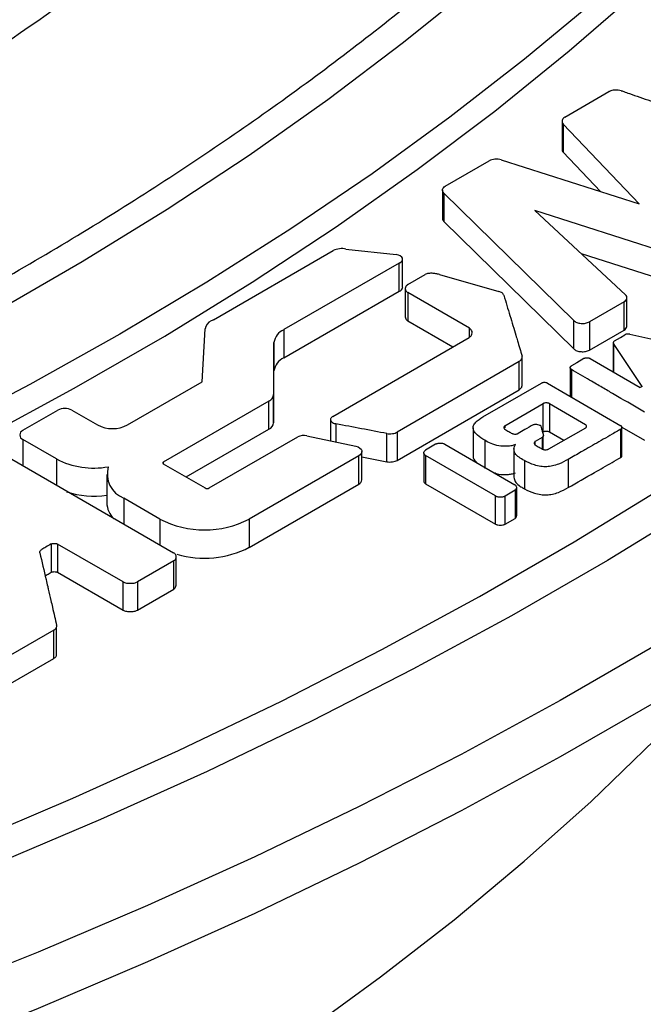
# Model space of a CAD drawing. Units: millimetres. Extents: x 10 to 410, y 10 to 287.
# Drawn here: x 336 to 337, y 209 to 210 of the extents above; entities that cross this region are included whole.
import ezdxf

# ---------------------------------------------------------------- set-up
doc = ezdxf.new("R2010")
doc.units = ezdxf.units.MM
doc.linetypes.add('SLD-Solid', pattern=[0])

msp = doc.modelspace()

# ---------------------------------------------------------------- linework, layer by layer
at = {"color": 7, "linetype": 'SLD-Solid', "lineweight": 25}
for p, q in [((336.9778, 210.1573), (337.0547, 210.2017)), ((336.9732, 210.1502), (336.9732, 210.1012)), ((337.107, 210.0071), (336.9751, 210.1455)), ((336.9751, 210.1455), (336.9751, 210.0965)), ((336.9751, 210.0965), (337.0399, 210.0285)), ((336.7703, 210.0375), (336.847, 210.0818)), ((336.8676, 210.0834), (337.107, 210.0071)), ((336.7658, 210.0305), (336.7658, 209.9815)), ((336.9936, 209.8043), (336.7679, 210.0255)), ((336.7679, 210.0255), (336.7679, 209.9765)), ((337.1905, 209.9106), (336.9262, 209.9957)), ((336.9262, 209.9957), (337.0836, 209.8492)), ((336.7679, 209.9765), (336.9936, 209.7553)), ((336.3681, 209.8057), (336.5761, 209.9258)), ((336.5982, 209.9285), (336.6853, 209.9188)), ((336.6966, 209.8618), (336.6966, 209.9108)), ((337.0066, 209.9208), (337.1905, 209.8616)), ((336.6907, 209.9042), (336.4904, 209.7886)), ((336.6907, 209.8552), (336.6907, 209.9042)), ((336.7055, 209.8669), (336.7358, 209.8844)), ((336.7603, 209.8845), (336.8635, 209.8551)), ((336.7012, 209.8599), (336.7012, 209.8109)), ((336.4904, 209.7396), (336.6907, 209.8552)), ((336.8125, 209.7911), (336.7055, 209.8529)), ((336.7055, 209.8529), (336.7055, 209.8039)), ((337.0858, 209.7951), (337.0858, 209.8441)), ((337.081, 209.8368), (337.0206, 209.8022)), ((337.081, 209.7878), (337.081, 209.8368)), ((336.3489, 209.6981), (336.3538, 209.7899)), ((336.4904, 209.7886), (336.4904, 209.7396)), ((336.7055, 209.8039), (336.7838, 209.7587)), ((336.9936, 209.7553), (336.9936, 209.8043)), ((337.0206, 209.8022), (337.0206, 209.7532)), ((337.0206, 209.7532), (337.081, 209.7878)), ((336.5754, 209.6381), (336.8123, 209.7752)), ((337.0909, 209.7808), (337.2189, 209.7521)), ((336.4732, 209.7663), (336.4725, 209.6759)), ((336.4732, 209.7173), (336.4732, 209.7663)), ((337.0622, 209.7666), (337.0622, 209.766)), ((337.0622, 209.7656), (337.0622, 209.7176)), ((337.1121, 209.6901), (337.0626, 209.7644)), ((337.0626, 209.7644), (337.0626, 209.7154)), ((336.9038, 209.6904), (336.9038, 209.7394)), ((337.0219, 209.7383), (337.1087, 209.6882)), ((336.8987, 209.7333), (336.687, 209.6108)), ((336.8987, 209.6843), (336.8987, 209.7333)), ((336.9875, 209.7226), (336.9875, 209.6737)), ((336.9894, 209.7195), (336.9894, 209.6705)), ((336.4725, 209.6269), (336.4732, 209.7173)), ((336.2192, 209.6232), (336.3489, 209.6981)), ((336.8358, 209.6371), (336.9373, 209.6957)), ((336.9481, 209.6957), (337.0754, 209.6219)), ((337.1121, 209.6901), (337.1087, 209.6882)), ((336.4725, 209.6759), (336.4725, 209.6269)), ((336.687, 209.5618), (336.8987, 209.6843)), ((336.4644, 209.6647), (336.2812, 209.5589)), ((336.4644, 209.6157), (336.4644, 209.6647)), ((336.8741, 209.6218), (336.9404, 209.6604)), ((336.9404, 209.6114), (336.9404, 209.6604)), ((336.9512, 209.6604), (337.0137, 209.624)), ((336.9512, 209.6604), (336.9512, 209.6114)), ((336.0376, 209.6139), (336.0983, 209.6489)), ((336.1223, 209.6489), (336.1669, 209.6232)), ((336.5715, 209.6318), (336.5715, 209.5957)), ((336.8188, 209.6184), (336.8188, 209.5694)), ((337.0137, 209.6178), (336.9498, 209.5812)), ((337.0771, 209.6195), (337.1164, 209.5966)), ((337.0772, 209.5699), (337.0772, 209.6189)), ((336.321, 209.5329), (336.4644, 209.6157)), ((336.361, 209.5138), (336.5146, 209.6024)), ((336.5301, 209.6044), (336.6156, 209.5863)), ((336.6693, 209.5593), (336.6693, 209.6083)), ((336.687, 209.6108), (336.687, 209.5618)), ((336.9386, 209.6016), (336.9266, 209.5946)), ((336.9407, 209.581), (336.9407, 209.604)), ((336.9512, 209.6114), (336.9766, 209.5966)), ((337.0754, 209.5669), (337.0754, 209.6159)), ((336.0956, 209.5643), (336.0376, 209.5977)), ((336.7536, 209.5896), (336.7362, 209.5796)), ((336.7699, 209.5896), (336.8915, 209.5194)), ((336.839, 209.5967), (336.839, 209.5477)), ((335.996, 209.5763), (336.2991, 209.4014)), ((336.6204, 209.5696), (336.4303, 209.4598)), ((336.6204, 209.5206), (336.6204, 209.5696)), ((336.6257, 209.528), (336.6257, 209.577)), ((336.6257, 209.5676), (336.6693, 209.5593)), ((336.7334, 209.575), (336.7334, 209.526)), ((336.858, 209.5), (336.7364, 209.5702)), ((336.7364, 209.5702), (336.7364, 209.5212)), ((336.8897, 209.5815), (336.8897, 209.5325)), ((336.2812, 209.5558), (336.354, 209.5138)), ((336.9078, 209.5614), (336.9078, 209.5124)), ((336.9837, 209.5634), (336.9837, 209.5144)), ((336.183, 209.5372), (336.183, 209.4882)), ((336.4303, 209.4108), (336.6204, 209.5206)), ((336.7364, 209.5212), (336.858, 209.451)), ((336.8945, 209.4656), (336.8945, 209.5146)), ((336.858, 209.451), (336.858, 209.5)), ((336.8917, 209.51), (336.8743, 209.4999)), ((336.8743, 209.4509), (336.8743, 209.4999)), ((336.8917, 209.51), (336.8917, 209.461)), ((336.2753, 209.4598), (336.2125, 209.4961)), ((336.4303, 209.4598), (336.4303, 209.4108)), ((336.8743, 209.4509), (336.8917, 209.461)), ((336.0867, 209.4166), (336.0867, 209.3676)), ((336.2116, 209.3508), (336.0973, 209.4165)), ((336.0973, 209.4165), (336.0973, 209.3675)), ((336.2992, 209.3873), (336.2362, 209.3508)), ((336.2992, 209.3383), (336.2992, 209.3873)), ((336.3035, 209.3453), (336.3035, 209.3942)), ((336.0973, 209.3675), (336.2116, 209.3019)), ((336.2116, 209.3019), (336.2116, 209.3508)), ((336.2362, 209.3508), (336.2362, 209.3019)), ((336.2362, 209.3019), (336.2992, 209.3383)), ((336.0913, 209.2669), (336.001, 209.2148)), ((336.0913, 209.2179), (336.0913, 209.2669)), ((336.0959, 209.2234), (336.0959, 209.2724)), ((336.001, 209.1658), (336.0913, 209.2179))]:
    msp.add_line(p, q, dxfattribs=at)
at = {"color": 1, "linetype": 'SLD-Solid', "lineweight": 25}
for p, q in [((336.8125, 209.7753), (336.8125, 209.7911)), ((336.5808, 209.6251), (336.5808, 209.5937)), ((336.8741, 209.6218), (336.8741, 209.6181)), ((336.9386, 209.6016), (336.9386, 209.5817)), ((336.0376, 209.5977), (336.0376, 209.5523)), ((336.9266, 209.5886), (336.9266, 209.5946)), ((336.0956, 209.5643), (336.0956, 209.5189)), ((336.2812, 209.5589), (336.2812, 209.5558)), ((336.2125, 209.4961), (336.2125, 209.4513)), ((336.2753, 209.4598), (336.2753, 209.4151))]:
    msp.add_line(p, q, dxfattribs=at)
at = {"color": 7, "linetype": 'SLD-Solid', "lineweight": 25, "flags": 128}
for points in [[(337.0543, 215.6425), (337.2189, 215.5446), (337.3784, 215.4439), (337.5325, 215.3404), (337.6813, 215.2344), (337.8245, 215.1258), (337.962, 215.0148), (338.0936, 214.9015), (338.2194, 214.786), (338.3391, 214.6684), (338.4527, 214.5487), (338.56, 214.4271), (338.6609, 214.3037), (338.7554, 214.1787), (338.8434, 214.052), (338.9248, 213.9239), (338.9995, 213.7945), (339.0675, 213.6638), (339.1287, 213.532), (339.183, 213.3992), (339.2304, 213.2655), (339.2709, 213.1311), (339.3044, 212.996), (339.3308, 212.8604), (339.3502, 212.7245), (339.3626, 212.5882), (339.3679, 212.4518), (339.3662, 212.3153), (339.3573, 212.179), (339.3414, 212.0429), (339.3185, 211.907), (339.2885, 211.7717), (339.2515, 211.6369), (339.2076, 211.5029), (339.1567, 211.3696), (339.099, 211.2373), (339.0344, 211.1061), (338.963, 210.976), (338.885, 210.8472), (338.8003, 210.7198), (338.709, 210.5939), (338.6112, 210.4697), (338.5071, 210.3472), (338.3967, 210.2266), (338.28, 210.1079), (338.1573, 209.9913), (338.0285, 209.8769), (337.8939, 209.7647), (337.7536, 209.6549), (337.6076, 209.5476), (337.4561, 209.4429), (337.2993, 209.3408), (337.1372, 209.2415), (336.9701, 209.145), (336.798, 209.0514), (336.6212, 208.9609), (336.4398, 208.8734), (336.2539, 208.7892), (336.0637, 208.7081), (335.8694, 208.6304), (335.6712, 208.5561), (335.4692, 208.4853), (335.2636, 208.4179), (335.0547, 208.3542), (334.8425, 208.2941), (334.6273, 208.2376), (334.4093, 208.1849), (334.1886, 208.136), (333.9655, 208.091), (333.7402, 208.0498), (333.5128, 208.0125), (333.2836, 207.9792), (333.0528, 207.9498), (332.8206, 207.9244), (332.5871, 207.9031), (332.3527, 207.8858), (332.1174, 207.8725), (331.8816, 207.8633), (331.6454, 207.8582), (331.4091, 207.8572), (331.1728, 207.8603), (330.9367, 207.8674), (330.7012, 207.8786), (330.4663, 207.8939), (330.2323, 207.9132), (329.9994, 207.9366), (329.7679, 207.964), (329.5379, 207.9953), (329.3095, 208.0306), (329.0832, 208.0699), (328.8589, 208.113), (328.637, 208.16), (328.4177, 208.2108), (328.201, 208.2654), (327.9873, 208.3237), (327.7767, 208.3856), (327.5694, 208.4512), (327.3656, 208.5203), (327.1655, 208.5929), (326.9692, 208.6689), (326.777, 208.7482), (326.5889, 208.8309), (326.4052, 208.9168), (326.2261, 209.0058), (326.0516, 209.0978), (325.882, 209.1929)], [(339.3681, 212.3197), (339.3662, 212.2174), (339.3573, 212.081), (339.3414, 211.9449), (339.3185, 211.8091), (339.2885, 211.6737), (339.2515, 211.539), (339.2076, 211.4049), (339.1567, 211.2716), (339.099, 211.1393), (339.0344, 211.0081), (338.963, 210.878), (338.885, 210.7492), (338.8003, 210.6218), (338.709, 210.4959), (338.6112, 210.3717), (338.5071, 210.2492), (338.3967, 210.1286), (338.28, 210.0099), (338.1573, 209.8933), (338.0285, 209.7789), (337.8939, 209.6667), (337.7536, 209.5569), (337.6076, 209.4496), (337.4561, 209.3449), (337.2993, 209.2428), (337.1372, 209.1435), (336.9701, 209.047), (336.798, 208.9534), (336.6212, 208.8629), (336.4398, 208.7755), (336.2539, 208.6912), (336.0637, 208.6102), (335.8694, 208.5325), (335.6712, 208.4581), (335.4692, 208.3873), (335.2636, 208.3199), (335.0547, 208.2562), (334.8425, 208.1961), (334.6273, 208.1396), (334.4093, 208.0869), (334.1886, 208.0381), (333.9655, 207.993), (333.7402, 207.9518), (333.5128, 207.9145), (333.2836, 207.8812), (333.0528, 207.8518), (332.8206, 207.8264), (332.5871, 207.8051), (332.3527, 207.7878), (332.1174, 207.7745), (331.8816, 207.7654), (331.6454, 207.7603), (331.4091, 207.7592), (331.1728, 207.7623), (330.9367, 207.7694), (330.7012, 207.7807), (330.4663, 207.7959), (330.2323, 207.8153), (329.9994, 207.8386), (329.7679, 207.866), (329.5379, 207.8973), (329.3095, 207.9327), (329.0832, 207.9719), (328.8589, 208.015), (328.637, 208.062), (328.4177, 208.1128), (328.201, 208.1674), (327.9873, 208.2257), (327.7767, 208.2876), (327.5694, 208.3532), (327.3656, 208.4223), (327.1655, 208.4949), (326.9692, 208.5709), (326.777, 208.6503), (326.5889, 208.7329), (326.4052, 208.8188), (326.2261, 208.9078), (326.0516, 208.9998), (325.882, 209.0949)], [(332.4006, 208.6365), (332.6198, 208.6564), (332.8377, 208.6805), (333.0541, 208.7088), (333.2688, 208.7411), (333.4814, 208.7776), (333.6919, 208.8181), (333.9, 208.8626), (334.1053, 208.9111), (334.3078, 208.9634), (334.5072, 209.0196), (334.7032, 209.0796), (334.8957, 209.1433), (335.0845, 209.2106), (335.2692, 209.2815), (335.4498, 209.3559), (335.6261, 209.4338), (335.7977, 209.5149), (335.9647, 209.5993), (336.1267, 209.6868), (336.2836, 209.7774), (336.4352, 209.8709), (336.5813, 209.9672), (336.7219, 210.0663), (336.8567, 210.1681), (336.9855, 210.2723), (337.1084, 210.379), (337.225, 210.488), (337.3353, 210.5991), (337.4392, 210.7122), (337.5366, 210.8273), (337.6273, 210.9442), (337.7112, 211.0628), (337.7883, 211.1829), (337.8585, 211.3044), (337.9217, 211.4272), (337.9777, 211.5511), (338.0267, 211.676), (338.0684, 211.8018), (338.1029, 211.9284)], [(332.5704, 208.8176), (332.7827, 208.8408), (332.9935, 208.8681), (333.2027, 208.8994), (333.41, 208.9346), (333.6151, 208.9739), (333.8178, 209.017), (334.0179, 209.064), (334.2152, 209.1149), (334.4095, 209.1695), (334.6005, 209.2277), (334.7881, 209.2897), (334.972, 209.3552), (335.152, 209.4241), (335.328, 209.4965), (335.4997, 209.5722), (335.6669, 209.6512), (335.8295, 209.7334), (335.9873, 209.8186), (336.1401, 209.9068), (336.2877, 209.9979), (336.43, 210.0917), (336.5668, 210.1883), (336.698, 210.2874), (336.8234, 210.389), (336.9429, 210.4929), (337.0563, 210.5991), (337.1636, 210.7074), (337.2645, 210.8176), (337.3591, 210.9298), (337.4472, 211.0437), (337.5286, 211.1592), (337.6033, 211.2763), (337.6713, 211.3947), (337.7324, 211.5143), (337.7866, 211.6351), (337.8338, 211.7568), (337.874, 211.8793)], [(338.0721, 211.8633), (338.0321, 211.74), (337.9851, 211.6176), (337.9312, 211.4962), (337.8706, 211.3758), (337.8032, 211.2566), (337.7292, 211.1387), (337.6486, 211.0223), (337.5615, 210.9074), (337.468, 210.7943), (337.3682, 210.6829), (337.2622, 210.5735), (337.1502, 210.4661), (337.0321, 210.3609), (336.9082, 210.2579), (336.7786, 210.1573), (336.6434, 210.0592), (336.5027, 209.9636), (336.3568, 209.8708), (336.2058, 209.7807), (336.0497, 209.6935), (335.8889, 209.6092), (335.7234, 209.5281), (335.5534, 209.45), (335.3791, 209.3752), (335.2008, 209.3037), (335.0185, 209.2355), (334.8324, 209.1708), (334.6429, 209.1096), (334.45, 209.052), (334.254, 208.998), (334.055, 208.9477), (333.8533, 208.9012), (333.6491, 208.8585), (333.4427, 208.8196), (333.2341, 208.7846), (333.0237, 208.7535), (332.8117, 208.7264), (332.5982, 208.7032)], [(332.7375, 208.1314), (332.9665, 208.1555), (333.1941, 208.1836), (333.4202, 208.2157), (333.6444, 208.2518), (333.8667, 208.2917), (334.0868, 208.3355), (334.3045, 208.3831), (334.5196, 208.4345), (334.7319, 208.4896), (334.9412, 208.5484), (335.1474, 208.6108), (335.3502, 208.6768), (335.5494, 208.7463), (335.7449, 208.8193), (335.9365, 208.8956), (336.1241, 208.9752), (336.3073, 209.0581), (336.4862, 209.1441), (336.6604, 209.2332), (336.8299, 209.3253), (336.9945, 209.4204), (337.1541, 209.5182), (337.3085, 209.6188), (337.4575, 209.7221), (337.601, 209.8278), (337.739, 209.9361), (337.8712, 210.0467), (337.9975, 210.1596), (338.1179, 210.2746), (338.2323, 210.3917), (338.3404, 210.5107), (338.4422, 210.6315), (338.5377, 210.7541), (338.6267, 210.8783), (338.7092, 211.0039), (338.785, 211.131), (338.8542, 211.2593), (338.9166, 211.3888), (338.9722, 211.5193), (339.021, 211.6507), (339.0628, 211.7829)], [(339.142, 211.7765), (339.0998, 211.6428), (339.0506, 211.51), (338.9944, 211.3781), (338.9314, 211.2472), (338.8615, 211.1175), (338.7849, 210.989), (338.7016, 210.862), (338.6117, 210.7365), (338.5152, 210.6126), (338.4123, 210.4904), (338.303, 210.3701), (338.1875, 210.2517), (338.0658, 210.1355), (337.9381, 210.0214), (337.8045, 209.9096), (337.665, 209.8001), (337.5199, 209.6932), (337.3693, 209.5888), (337.2133, 209.4871), (337.052, 209.3882), (336.8856, 209.2922), (336.7143, 209.1991), (336.5381, 209.109), (336.3573, 209.022), (336.1721, 208.9383), (335.9825, 208.8578), (335.7888, 208.7806), (335.5912, 208.7069), (335.3898, 208.6367), (335.1848, 208.57), (334.9764, 208.5069), (334.7648, 208.4475), (334.5501, 208.3918), (334.3327, 208.3399), (334.1126, 208.2918), (333.8901, 208.2475), (333.6654, 208.2072), (333.4387, 208.1708), (333.2102, 208.1384), (332.9801, 208.11), (332.7486, 208.0856)], [(336.6907, 209.9042), (336.6937, 209.9059), (336.6957, 209.9079), (336.6966, 209.9102), (336.6963, 209.9125), (336.6949, 209.9147), (336.6924, 209.9166), (336.6891, 209.918), (336.6853, 209.9188)], [(337.0643, 209.7693), (337.0745, 209.7752), (337.0824, 209.7798)], [(337.0112, 209.7383), (336.999, 209.7313), (336.9894, 209.7257)], [(336.6156, 209.5863), (336.6192, 209.585), (336.6222, 209.5832), (336.6243, 209.581), (336.6255, 209.5786), (336.6257, 209.5762), (336.6248, 209.5738), (336.6231, 209.5715), (336.6204, 209.5696)], [(326.8423, 208.2938), (326.9961, 208.2078), (327.1547, 208.1248), (327.3179, 208.0449), (327.4856, 207.968), (327.6576, 207.8944), (327.8336, 207.8241), (328.0135, 207.7571), (328.1971, 207.6936), (328.3843, 207.6335), (328.5747, 207.5771), (328.7682, 207.5242), (328.9646, 207.4751), (329.1637, 207.4297), (329.3653, 207.388), (329.5691, 207.3502), (329.7749, 207.3163), (329.9826, 207.2863), (330.1919, 207.2602), (330.4025, 207.2381), (330.6142, 207.2199), (330.8269, 207.2058), (331.0403, 207.1957), (331.2541, 207.1896), (331.4681, 207.1876), (331.6822, 207.1896), (331.896, 207.1957), (332.1094, 207.2058), (332.322, 207.2199), (332.5338, 207.2381), (332.7444, 207.2602), (332.9537, 207.2863), (333.1613, 207.3163), (333.3672, 207.3502), (333.571, 207.388), (333.7726, 207.4297), (333.9717, 207.4751), (334.1681, 207.5242), (334.3616, 207.5771), (334.552, 207.6335), (334.7391, 207.6936), (334.9228, 207.7571), (335.1027, 207.8241), (335.2787, 207.8944), (335.4507, 207.968), (335.6183, 208.0449), (335.7816, 208.1248), (335.9402, 208.2078), (336.094, 208.2938), (336.2429, 208.3826), (336.3867, 208.4741), (336.5252, 208.5684), (336.6583, 208.6652), (336.7858, 208.7644), (336.9076, 208.8661), (337.0236, 208.9699), (337.1337, 209.0759), (337.2377, 209.1839), (337.2805, 209.231)]]:
    msp.add_lwpolyline(points, dxfattribs=at)
at = {"color": 7, "linetype": 'SLD-Solid', "lineweight": 25}
for centre, radius, start, end in [((336.5909, 209.897), 0.0323, 76.9529, 117.1859), ((336.689, 209.8627), 0.00771, 283.0845, 353.2012), ((336.3825, 209.7716), 0.037, 112.9045, 119.8716), ((336.3717, 209.7873), 0.0181, 114.8144, 171.5142), ((336.5034, 209.7607), 0.0308, 115.1092, 169.6363), ((336.5034, 209.7117), 0.0308, 115.1092, 169.6363), ((336.4587, 209.6773), 0.0139, 294.4366, 353.912), ((336.1103, 209.6257), 0.0261, 62.6097, 117.3903), ((336.193, 209.6737), 0.0569, 242.6097, 297.3903), ((336.4587, 209.6284), 0.0139, 294.4366, 353.912), ((336.0407, 209.6058), 0.00864, 110.7834, 249.2166), ((336.5251, 209.582), 0.023, 77.3173, 117.2017), ((336.1607, 209.6902), 0.1418, 242.6671, 280.1712), ((336.2287, 209.5379), 0.0448, 163.4227, 248.903), ((336.2818, 209.5573), 0.00164, 110.9239, 250.0677), ((336.6169, 209.5287), 0.00881, 293.2604, 355.4194), ((336.1609, 209.651), 0.1514, 251.6174, 278.4147), ((336.3575, 209.5206), 0.00765, 242.6097, 297.3903), ((336.2238, 209.4896), 0.0408, 181.9117, 225.6629), ((336.3528, 209.6094), 0.1685, 242.6097, 297.3903), ((336.3524, 209.5618), 0.1699, 253.7484, 297.3061)]:
    msp.add_arc(centre, radius, start, end, dxfattribs=at)
for points in [[(326.9144, 215.1445), (327.0156, 215.2008), (327.2181, 215.3133), (327.5452, 215.4671), (327.8877, 215.6091), (328.2459, 215.7376), (328.6178, 215.8524), (329.0019, 215.9528), (329.3966, 216.0386), (329.8002, 216.1093), (330.2109, 216.1646), (330.627, 216.2042), (331.0466, 216.2281), (331.4681, 216.236), (331.8896, 216.2281), (332.3093, 216.2042), (332.7254, 216.1646), (333.1361, 216.1093), (333.5397, 216.0386), (333.9344, 215.9528), (334.3185, 215.8524), (334.6904, 215.7376), (335.0486, 215.609), (335.3914, 215.4672), (335.7174, 215.3128), (336.0252, 215.1464), (336.3134, 214.9687), (336.581, 214.7805), (336.8266, 214.5826), (337.0493, 214.3758), (337.2481, 214.1611), (337.4222, 213.9394), (337.5707, 213.7115), (337.6931, 213.4786), (337.7889, 213.2415), (337.8576, 213.0013), (337.8989, 212.759), (337.9127, 212.5157), (337.8989, 212.2723), (337.8576, 212.03), (337.7889, 211.7898), (337.6931, 211.5527), (337.5707, 211.3198), (337.4222, 211.0919), (337.2481, 210.8702), (337.0493, 210.6555), (336.8266, 210.4487), (336.581, 210.2508), (336.3134, 210.0626), (336.0252, 209.8849), (335.7174, 209.7185), (335.3914, 209.5641), (335.0486, 209.4223), (334.6904, 209.2937), (334.3185, 209.1789), (333.9344, 209.0785), (333.5397, 208.9927), (333.1361, 208.922), (332.7254, 208.8668), (332.3093, 208.8271), (331.8896, 208.8032), (331.4681, 208.7953), (331.0466, 208.8032), (330.627, 208.8271), (330.2109, 208.8668), (329.8002, 208.922), (329.3966, 208.9927), (329.0019, 209.0785), (328.6178, 209.1789), (328.2458, 209.2937), (327.8877, 209.4223), (327.5449, 209.5641), (327.2189, 209.7185), (326.9111, 209.8849), (326.6228, 210.0626), (326.3553, 210.2508), (326.1097, 210.4487), (325.887, 210.6555), (325.6882, 210.8702), (325.5141, 211.0919), (325.3656, 211.3198), (325.2431, 211.5527), (325.1474, 211.7898), (325.0787, 212.03), (325.0373, 212.2723), (325.0235, 212.5157), (325.0373, 212.759), (325.0787, 213.0013), (325.1474, 213.2415), (325.2431, 213.4786), (325.3656, 213.7115), (325.5141, 213.9394), (325.6882, 214.1611), (325.887, 214.3758), (326.1096, 214.5826), (326.3555, 214.7803), (326.622, 214.9692), (326.8169, 215.0861), (326.9144, 215.1445)], [(337.2038, 211.5806), (337.1682, 211.5124), (337.0969, 211.3761), (336.9623, 211.1769), (336.8081, 210.9826), (336.6329, 210.7942), (336.438, 210.6125), (336.2236, 210.4383), (335.9921, 210.2714), (335.8232, 210.1676), (335.7387, 210.1156)]]:
    msp.add_open_spline(points, degree=3, dxfattribs=at)
for points, knots in [([(337.0759, 210.2033), (337.0742, 210.2038), (337.0707, 210.2046), (337.0649, 210.2045), (337.0592, 210.2038), (337.0562, 210.2024), (337.0547, 210.2017)], [0, 0, 0, 0, 0.249629, 0.499444, 0.749338, 1, 1, 1, 1]), ([(337.0759, 210.2033), (337.0764, 210.2032), (337.0779, 210.2027), (337.0826, 210.201), (337.099, 210.1953), (337.1609, 210.1738), (337.2396, 210.1465), (337.3178, 210.1194), (337.3812, 210.0974), (337.4245, 210.0823), (337.4562, 210.0713)], [0, 0, 0, 0, 0.003847, 0.011347, 0.037309, 0.133079, 0.5, 0.657957, 0.75, 1, 1, 1, 1]), ([(336.9778, 210.1573), (336.9767, 210.1565), (336.9744, 210.1548), (336.9732, 210.1516), (336.973, 210.1484), (336.9744, 210.1464), (336.9751, 210.1455)], [0, 0, 0, 0, 0.249654, 0.499382, 0.749242, 1, 1, 1, 1]), ([(336.9734, 210.1012), (336.9733, 210.1006), (336.9732, 210.099), (336.9743, 210.0975), (336.9751, 210.0965)], [0, 0, 0, 0, 0.347058, 1, 1, 1, 1]), ([(336.8676, 210.0834), (336.8659, 210.0838), (336.8624, 210.0846), (336.8568, 210.0845), (336.8514, 210.0837), (336.8484, 210.0824), (336.847, 210.0818)], [0, 0, 0, 0, 0.249768, 0.49948, 0.749274, 1, 1, 1, 1]), ([(336.7679, 210.0255), (336.7672, 210.0265), (336.7657, 210.0285), (336.7657, 210.0318), (336.7669, 210.0349), (336.7692, 210.0367), (336.7703, 210.0375)], [0, 0, 0, 0, 0.24981, 0.499586, 0.749351, 1, 1, 1, 1]), ([(336.766, 209.9815), (336.7659, 209.9808), (336.7658, 209.9791), (336.7671, 209.9775), (336.7679, 209.9765)], [0, 0, 0, 0, 0.37194, 1, 1, 1, 1]), ([(336.7603, 209.8845), (336.7583, 209.885), (336.7543, 209.8859), (336.7479, 209.8866), (336.7424, 209.8864), (336.7383, 209.8856), (336.7366, 209.8848), (336.7358, 209.8844)], [0, 0, 0, 0, 0.249328, 0.499394, 0.749306, 0.878941, 1, 1, 1, 1]), ([(336.7055, 209.8669), (336.7049, 209.8664), (336.7034, 209.8655), (336.7017, 209.8631), (336.7009, 209.8599), (336.7017, 209.8567), (336.7034, 209.8543), (336.7049, 209.8533), (336.7055, 209.8529)], [0, 0, 0, 0, 0.119397, 0.250422, 0.49982, 0.749351, 0.880331, 1, 1, 1, 1]), ([(336.8721, 209.8483), (336.8718, 209.849), (336.8712, 209.8504), (336.8692, 209.8523), (336.8667, 209.854), (336.8646, 209.8547), (336.8635, 209.8551)], [0, 0, 0, 0, 0.243321, 0.500042, 0.756631, 1, 1, 1, 1]), ([(336.8721, 209.8483), (336.8739, 209.8423), (336.8792, 209.8248), (336.8862, 209.8016), (336.8923, 209.7812), (336.8976, 209.7636), (336.9012, 209.7516), (336.9038, 209.7428)], [0, 0, 0, 0, 0.169193, 0.5, 0.658608, 0.75, 1, 1, 1, 1]), ([(337.081, 209.8368), (337.0822, 209.8377), (337.0846, 209.8394), (337.0858, 209.8427), (337.0859, 209.8461), (337.0844, 209.8482), (337.0836, 209.8492)], [0, 0, 0, 0, 0.2497257, 0.4995466, 0.7493815, 1, 1, 1, 1]), ([(336.7012, 209.8109), (336.7014, 209.8096), (336.7017, 209.8077), (336.7034, 209.8053), (336.7049, 209.8043), (336.7055, 209.8039)], [0, 0, 0, 0, 0.498718, 0.761006, 1, 1, 1, 1]), ([(336.8123, 209.7752), (336.8131, 209.7757), (336.8147, 209.7768), (336.8166, 209.7795), (336.8176, 209.7832), (336.8167, 209.7868), (336.8148, 209.7895), (336.8132, 209.7906), (336.8125, 209.7911)], [0, 0, 0, 0, 0.119593, 0.250436, 0.49982, 0.749338, 0.880453, 1, 1, 1, 1]), ([(336.9936, 209.8043), (336.9943, 209.8037), (336.9958, 209.8024), (336.9989, 209.801), (337.0024, 209.7999), (337.0062, 209.7993), (337.0101, 209.7993), (337.014, 209.7998), (337.0177, 209.8008), (337.0196, 209.8018), (337.0206, 209.8022)], [0, 0, 0, 0, 0.122977, 0.249946, 0.376436, 0.4993, 0.622233, 0.749478, 0.876657, 1, 1, 1, 1]), ([(337.081, 209.7878), (337.0822, 209.7887), (337.0845, 209.7904), (337.0858, 209.7931), (337.0856, 209.7947), (337.0856, 209.7951)], [0, 0, 0, 0, 0.4132666, 0.8266909, 1, 1, 1, 1]), ([(337.0909, 209.7808), (337.0902, 209.7809), (337.0887, 209.7811), (337.0864, 209.781), (337.0842, 209.7806), (337.083, 209.7801), (337.0824, 209.7798)], [0, 0, 0, 0, 0.240247, 0.499961, 0.760222, 1, 1, 1, 1]), ([(336.9936, 209.7553), (336.9943, 209.7547), (336.9958, 209.7534), (336.9989, 209.752), (337.0024, 209.7509), (337.0062, 209.7504), (337.0102, 209.7503), (337.014, 209.7508), (337.0177, 209.7518), (337.0197, 209.7528), (337.0206, 209.7532)], [0, 0, 0, 0, 0.1231481, 0.2499545, 0.3767973, 0.4993102, 0.622594, 0.7494868, 0.8768272, 1, 1, 1, 1]), ([(337.0643, 209.7693), (337.0639, 209.769), (337.0629, 209.7683), (337.0623, 209.767), (337.062, 209.7657), (337.0624, 209.7649), (337.0626, 209.7644)], [0, 0, 0, 0, 0.238245, 0.499511, 0.758076, 1, 1, 1, 1]), ([(336.8987, 209.7333), (336.8997, 209.734), (336.9016, 209.7353), (336.9033, 209.7377), (336.9043, 209.7403), (336.904, 209.742), (336.9038, 209.7428)], [0, 0, 0, 0, 0.241959, 0.499969, 0.755876, 1, 1, 1, 1]), ([(337.0219, 209.7383), (337.0215, 209.7385), (337.0208, 209.7389), (337.019, 209.7393), (337.0165, 209.7395), (337.0141, 209.7393), (337.0123, 209.7389), (337.0115, 209.7385), (337.0112, 209.7383)], [0, 0, 0, 0, 0.118874, 0.25039, 0.499789, 0.749319, 0.879811, 1, 1, 1, 1]), ([(336.9894, 209.7195), (336.9891, 209.7197), (336.9884, 209.7202), (336.9877, 209.7212), (336.9873, 209.7226), (336.9877, 209.7241), (336.9884, 209.7251), (336.9891, 209.7255), (336.9894, 209.7257)], [0, 0, 0, 0, 0.120094, 0.250464, 0.49986, 0.749388, 0.881024, 1, 1, 1, 1]), ([(337.1164, 209.6456), (337.1008, 209.6546), (337.0812, 209.666), (337.0602, 209.6783), (337.0546, 209.6815), (337.0464, 209.6863), (337.0356, 209.6926), (337.0145, 209.7049), (337, 209.7134), (336.9894, 209.7195)], [0, 0, 0, 0, 0.367355, 0.463016, 0.496255, 0.5, 0.656491, 0.75, 1, 1, 1, 1]), ([(337.0623, 209.7176), (337.0622, 209.7173), (337.062, 209.7166), (337.0624, 209.7159), (337.0626, 209.7154)], [0, 0, 0, 0, 0.4129228, 1, 1, 1, 1]), ([(336.8987, 209.6843), (336.8997, 209.685), (336.9016, 209.6863), (336.9032, 209.6884), (336.9036, 209.6898), (336.9037, 209.6904)], [0, 0, 0, 0, 0.36671, 0.753725, 1, 1, 1, 1]), ([(336.9481, 209.6957), (336.9477, 209.6959), (336.947, 209.6962), (336.9452, 209.6967), (336.9427, 209.6969), (336.9403, 209.6967), (336.9384, 209.6962), (336.9377, 209.6959), (336.9373, 209.6957)], [0, 0, 0, 0, 0.118864, 0.250387, 0.499792, 0.749326, 0.879822, 1, 1, 1, 1]), ([(336.9512, 209.6604), (336.9508, 209.6606), (336.9501, 209.661), (336.9483, 209.6614), (336.9458, 209.6616), (336.9434, 209.6614), (336.9415, 209.661), (336.9408, 209.6606), (336.9404, 209.6604)], [0, 0, 0, 0, 0.120067, 0.25047, 0.499871, 0.7494, 0.881058, 1, 1, 1, 1]), ([(336.5754, 209.6381), (336.5747, 209.6376), (336.5732, 209.6366), (336.5719, 209.6347), (336.5713, 209.6327), (336.5716, 209.6307), (336.5729, 209.6288), (336.575, 209.6272), (336.5776, 209.6259), (336.5798, 209.6253), (336.5808, 209.6251)], [0, 0, 0, 0, 0.1223163, 0.2499151, 0.3769576, 0.4993612, 0.621878, 0.7498111, 0.8774811, 1, 1, 1, 1]), ([(336.839, 209.5967), (336.8345, 209.5995), (336.8275, 209.604), (336.8211, 209.6109), (336.8184, 209.6165), (336.8191, 209.6223), (336.8243, 209.6297), (336.8312, 209.6341), (336.8358, 209.6371)], [0, 0, 0, 0, 0.248427, 0.382755, 0.499272, 0.617783, 0.749618, 1, 1, 1, 1]), ([(336.6693, 209.6083), (336.6546, 209.6111), (336.6251, 209.6167), (336.5956, 209.6223), (336.5808, 209.6251)], [0, 0, 0, 0, 0.5, 1, 1, 1, 1]), ([(336.8741, 209.6218), (336.8738, 209.6216), (336.8732, 209.6212), (336.8724, 209.6202), (336.872, 209.6188), (336.8724, 209.6174), (336.8731, 209.6163), (336.8737, 209.6159), (336.874, 209.6157)], [0, 0, 0, 0, 0.120202, 0.250479, 0.499833, 0.749303, 0.880893, 1, 1, 1, 1]), ([(336.9233, 209.6236), (336.9184, 209.6208), (336.9097, 209.6158), (336.901, 209.6107), (336.8972, 209.6085)], [0, 0, 0, 0, 0.5599978, 1, 1, 1, 1]), ([(336.9233, 209.6236), (336.9236, 209.6237), (336.924, 209.624), (336.9253, 209.6243), (336.9276, 209.6245), (336.9309, 209.6241), (336.934, 209.6233), (336.9356, 209.6223), (336.9363, 209.6216), (336.9364, 209.6213), (336.9365, 209.6211)], [0, 0, 0, 0, 0.057832, 0.117513, 0.251079, 0.500108, 0.748982, 0.883576, 0.943026, 1, 1, 1, 1]), ([(336.9365, 209.6211), (336.9372, 209.6182), (336.9386, 209.6129), (336.9401, 209.6077), (336.9407, 209.6054)], [0, 0, 0, 0, 0.560016, 1, 1, 1, 1]), ([(337.0137, 209.6178), (337.014, 209.618), (337.0146, 209.6185), (337.0154, 209.6195), (337.0157, 209.6209), (337.0154, 209.6223), (337.0146, 209.6234), (337.014, 209.6238), (337.0137, 209.624)], [0, 0, 0, 0, 0.120109, 0.250455, 0.499852, 0.749384, 0.881005, 1, 1, 1, 1]), ([(337.0754, 209.6159), (337.0757, 209.6161), (337.0763, 209.6165), (337.077, 209.6175), (337.0774, 209.6189), (337.077, 209.6203), (337.0763, 209.6213), (337.0757, 209.6217), (337.0754, 209.6219)], [0, 0, 0, 0, 0.118834, 0.250386, 0.499803, 0.749343, 0.87986, 1, 1, 1, 1]), ([(336.6693, 209.6083), (336.6708, 209.6081), (336.6739, 209.6077), (336.6788, 209.6081), (336.6834, 209.609), (336.6858, 209.6102), (336.687, 209.6108)], [0, 0, 0, 0, 0.239588, 0.499876, 0.75798, 1, 1, 1, 1]), ([(336.874, 209.6157), (336.8763, 209.6143), (336.8805, 209.6119), (336.8847, 209.6095), (336.8866, 209.6084)], [0, 0, 0, 0, 0.560004, 1, 1, 1, 1]), ([(336.8866, 209.6084), (336.8869, 209.6083), (336.8877, 209.6079), (336.8895, 209.6075), (336.8919, 209.6073), (336.8943, 209.6075), (336.8961, 209.608), (336.8968, 209.6083), (336.8972, 209.6085)], [0, 0, 0, 0, 0.1201573, 0.2504384, 0.4998299, 0.7493658, 0.8809405, 1, 1, 1, 1]), ([(336.9407, 209.6054), (336.9408, 209.6051), (336.9409, 209.6044), (336.9405, 209.6033), (336.9398, 209.6024), (336.939, 209.6018), (336.9386, 209.6016)], [0, 0, 0, 0, 0.243269, 0.500055, 0.757257, 1, 1, 1, 1]), ([(336.9404, 209.6114), (336.9408, 209.6116), (336.9415, 209.612), (336.9434, 209.6124), (336.9458, 209.6126), (336.9483, 209.6124), (336.9501, 209.612), (336.9508, 209.6116), (336.9512, 209.6114)], [0, 0, 0, 0, 0.120063, 0.25046, 0.49987, 0.749407, 0.881061, 1, 1, 1, 1]), ([(337.0754, 209.6159), (337.0734, 209.6148), (337.0684, 209.6119), (337.0531, 209.6031), (337.0349, 209.5927), (337.0171, 209.5825), (337.0018, 209.5738), (336.9914, 209.5678), (336.9837, 209.5634)], [0, 0, 0, 0, 0.062499, 0.166665, 0.5, 0.658545, 0.75, 1, 1, 1, 1]), ([(336.7699, 209.5896), (336.7694, 209.5898), (336.7682, 209.5904), (336.7655, 209.5911), (336.7618, 209.5914), (336.7581, 209.5911), (336.7553, 209.5905), (336.7542, 209.5899), (336.7536, 209.5896)], [0, 0, 0, 0, 0.118829, 0.250407, 0.499811, 0.749336, 0.879873, 1, 1, 1, 1]), ([(336.8925, 209.5892), (336.8903, 209.5884), (336.886, 209.5869), (336.876, 209.5859), (336.8634, 209.5865), (336.8495, 209.5904), (336.8426, 209.5946), (336.839, 209.5967)], [0, 0, 0, 0, 0.1246378, 0.2500913, 0.4997922, 0.7484389, 1, 1, 1, 1]), ([(336.9078, 209.5614), (336.9045, 209.5632), (336.8981, 209.5669), (336.8912, 209.5737), (336.8893, 209.5803), (336.8901, 209.5855), (336.8917, 209.588), (336.8925, 209.5892)], [0, 0, 0, 0, 0.251278, 0.499964, 0.749004, 0.878449, 1, 1, 1, 1]), ([(336.9266, 209.5946), (336.9263, 209.5944), (336.9257, 209.594), (336.9249, 209.593), (336.9246, 209.5916), (336.925, 209.5902), (336.9258, 209.5891), (336.9264, 209.5887), (336.9267, 209.5885)], [0, 0, 0, 0, 0.120003, 0.250453, 0.499897, 0.74944, 0.881132, 1, 1, 1, 1]), ([(336.9267, 209.5885), (336.9291, 209.5872), (336.9332, 209.5848), (336.9374, 209.5824), (336.9392, 209.5813)], [0, 0, 0, 0, 0.560004, 1, 1, 1, 1]), ([(336.7364, 209.5702), (336.7359, 209.5705), (336.7349, 209.5712), (336.7338, 209.5728), (336.7332, 209.5749), (336.7337, 209.577), (336.7348, 209.5786), (336.7358, 209.5793), (336.7362, 209.5796)], [0, 0, 0, 0, 0.1200415, 0.2504795, 0.4998844, 0.7494104, 0.8810911, 1, 1, 1, 1]), ([(336.8192, 209.5694), (336.8191, 209.5688), (336.8187, 209.5664), (336.821, 209.5622), (336.8241, 209.559), (336.8256, 209.5574)], [0, 0, 0, 0, 0.145351, 0.571508, 1, 1, 1, 1]), ([(336.9392, 209.5813), (336.9395, 209.5811), (336.9402, 209.5808), (336.942, 209.5803), (336.9444, 209.5801), (336.9469, 209.5803), (336.9487, 209.5807), (336.9494, 209.5811), (336.9498, 209.5812)], [0, 0, 0, 0, 0.120038, 0.250481, 0.499886, 0.749412, 0.881095, 1, 1, 1, 1]), ([(336.9837, 209.5144), (336.999, 209.5232), (337.0245, 209.5377), (337.055, 209.5552), (337.0703, 209.564), (337.0754, 209.5669)], [0, 0, 0, 0, 0.5, 0.833264, 1, 1, 1, 1]), ([(337.0754, 209.5669), (337.0757, 209.5671), (337.0763, 209.5675), (337.077, 209.5685), (337.0771, 209.5693), (337.0772, 209.5699)], [0, 0, 0, 0, 0.240514, 0.501789, 1, 1, 1, 1]), ([(336.6693, 209.5593), (336.6708, 209.5591), (336.674, 209.5587), (336.6788, 209.5591), (336.6834, 209.56), (336.6858, 209.5612), (336.687, 209.5618)], [0, 0, 0, 0, 0.240884, 0.499983, 0.759306, 1, 1, 1, 1]), ([(336.9837, 209.5634), (336.9784, 209.5605), (336.9702, 209.5561), (336.9572, 209.552), (336.9466, 209.5504), (336.9357, 209.5511), (336.9219, 209.5543), (336.9134, 209.5586), (336.9078, 209.5614)], [0, 0, 0, 0, 0.2486255, 0.3835573, 0.4994329, 0.616494, 0.7494884, 1, 1, 1, 1]), ([(336.855, 209.5405), (336.8577, 209.5396), (336.8649, 209.5372), (336.876, 209.5369), (336.8859, 209.5379), (336.8903, 209.5394), (336.8925, 209.5402)], [0, 0, 0, 0, 0.239391, 0.618008, 0.808721, 1, 1, 1, 1]), ([(336.8897, 209.5325), (336.8902, 209.5299), (336.891, 209.5247), (336.8974, 209.5186), (336.9036, 209.5148), (336.9068, 209.513), (336.9078, 209.5124)], [0, 0, 0, 0, 0.331649, 0.665316, 0.893261, 1, 1, 1, 1]), ([(336.7334, 209.526), (336.7334, 209.526), (336.7332, 209.5251), (336.7338, 209.5238), (336.7349, 209.5222), (336.7359, 209.5215), (336.7364, 209.5212)], [0, 0, 0, 0, 0.016416, 0.507191, 0.766154, 1, 1, 1, 1]), ([(336.8917, 209.51), (336.8921, 209.5103), (336.8931, 209.5109), (336.8942, 209.5125), (336.8947, 209.5147), (336.8941, 209.5168), (336.8929, 209.5184), (336.892, 209.519), (336.8915, 209.5194)], [0, 0, 0, 0, 0.118818, 0.250382, 0.49981, 0.749352, 0.87988, 1, 1, 1, 1]), ([(336.9078, 209.5124), (336.9133, 209.5096), (336.9219, 209.5053), (336.9356, 209.5022), (336.9465, 209.5014), (336.9571, 209.503), (336.9701, 209.507), (336.9784, 209.5115), (336.9837, 209.5144)], [0, 0, 0, 0, 0.249119, 0.382279, 0.499226, 0.615124, 0.749756, 1, 1, 1, 1]), ([(336.858, 209.5), (336.8585, 209.4997), (336.8596, 209.4992), (336.8624, 209.4985), (336.8661, 209.4982), (336.8698, 209.4985), (336.8726, 209.4991), (336.8737, 209.4997), (336.8743, 209.4999)], [0, 0, 0, 0, 0.1188289, 0.250407, 0.4998111, 0.7493362, 0.8798727, 1, 1, 1, 1]), ([(336.8917, 209.461), (336.8921, 209.4613), (336.8931, 209.4619), (336.8942, 209.4635), (336.8943, 209.4648), (336.8944, 209.4656)], [0, 0, 0, 0, 0.2441974, 0.5095369, 1, 1, 1, 1]), ([(336.858, 209.451), (336.8585, 209.4507), (336.8597, 209.4502), (336.8624, 209.4495), (336.8661, 209.4492), (336.8698, 209.4495), (336.8726, 209.4501), (336.8737, 209.4507), (336.8743, 209.4509)], [0, 0, 0, 0, 0.120041, 0.250479, 0.499884, 0.74941, 0.881091, 1, 1, 1, 1]), ([(336.0867, 209.4166), (336.0836, 209.4148), (336.0781, 209.4116), (336.0726, 209.4084), (336.0701, 209.407)], [0, 0, 0, 0, 0.56, 1, 1, 1, 1]), ([(336.0867, 209.4166), (336.087, 209.4167), (336.0878, 209.4171), (336.0896, 209.4175), (336.092, 209.4177), (336.0944, 209.4175), (336.0962, 209.417), (336.0969, 209.4167), (336.0973, 209.4165)], [0, 0, 0, 0, 0.118789, 0.250378, 0.499823, 0.749367, 0.879916, 1, 1, 1, 1]), ([(336.0669, 209.4012), (336.0668, 209.4017), (336.0667, 209.4028), (336.0673, 209.4043), (336.0684, 209.4058), (336.0696, 209.4066), (336.0701, 209.407)], [0, 0, 0, 0, 0.244252, 0.500078, 0.756929, 1, 1, 1, 1]), ([(336.0669, 209.4012), (336.0705, 209.3857), (336.075, 209.3662), (336.0798, 209.3457), (336.0811, 209.3402), (336.0814, 209.3388), (336.083, 209.3318), (336.0855, 209.3212), (336.0903, 209.3002), (336.0936, 209.2858), (336.096, 209.2753)], [0, 0, 0, 0, 0.3694451, 0.4645839, 0.4897573, 0.4988391, 0.5, 0.6564938, 0.75, 1, 1, 1, 1]), ([(336.2992, 209.3873), (336.2999, 209.3877), (336.3014, 209.3887), (336.303, 209.3911), (336.3038, 209.3943), (336.303, 209.3976), (336.3012, 209.3999), (336.2998, 209.4009), (336.2991, 209.4014)], [0, 0, 0, 0, 0.119362, 0.250416, 0.499834, 0.749373, 0.880376, 1, 1, 1, 1]), ([(336.0761, 209.3615), (336.0772, 209.3621), (336.0807, 209.3642), (336.0843, 209.3662), (336.0867, 209.3676)], [0, 0, 0, 0, 0.310411, 1, 1, 1, 1]), ([(336.0867, 209.3676), (336.087, 209.3678), (336.0878, 209.3681), (336.0896, 209.3685), (336.092, 209.3687), (336.0944, 209.3685), (336.0962, 209.368), (336.0969, 209.3677), (336.0973, 209.3675)], [0, 0, 0, 0, 0.120003, 0.250453, 0.499897, 0.74944, 0.881132, 1, 1, 1, 1]), ([(336.2116, 209.3508), (336.2124, 209.3505), (336.2141, 209.3496), (336.2182, 209.3486), (336.2239, 209.3482), (336.2295, 209.3486), (336.2336, 209.3496), (336.2353, 209.3505), (336.2362, 209.3508)], [0, 0, 0, 0, 0.119413, 0.250424, 0.499816, 0.749341, 0.880314, 1, 1, 1, 1]), ([(336.2992, 209.3383), (336.2999, 209.3387), (336.3014, 209.3397), (336.3031, 209.3421), (336.3033, 209.344), (336.3035, 209.3453)], [0, 0, 0, 0, 0.241804, 0.50659, 1, 1, 1, 1]), ([(336.2116, 209.3019), (336.2124, 209.3015), (336.2141, 209.3006), (336.2182, 209.2996), (336.2239, 209.2992), (336.2295, 209.2996), (336.2336, 209.3006), (336.2353, 209.3015), (336.2362, 209.3019)], [0, 0, 0, 0, 0.119583, 0.250434, 0.499826, 0.749351, 0.880485, 1, 1, 1, 1]), ([(336.0913, 209.2669), (336.0922, 209.2675), (336.0939, 209.2686), (336.0954, 209.2708), (336.0963, 209.2731), (336.0961, 209.2746), (336.096, 209.2753)], [0, 0, 0, 0, 0.241263, 0.499815, 0.754054, 1, 1, 1, 1]), ([(336.0913, 209.2179), (336.0922, 209.2185), (336.0939, 209.2197), (336.0953, 209.2216), (336.0957, 209.2229), (336.0958, 209.2234)], [0, 0, 0, 0, 0.359238, 0.740321, 1, 1, 1, 1])]:
    msp.add_open_spline(points, degree=3, knots=knots, dxfattribs=at)

doc.saveas('drawing.dxf')
